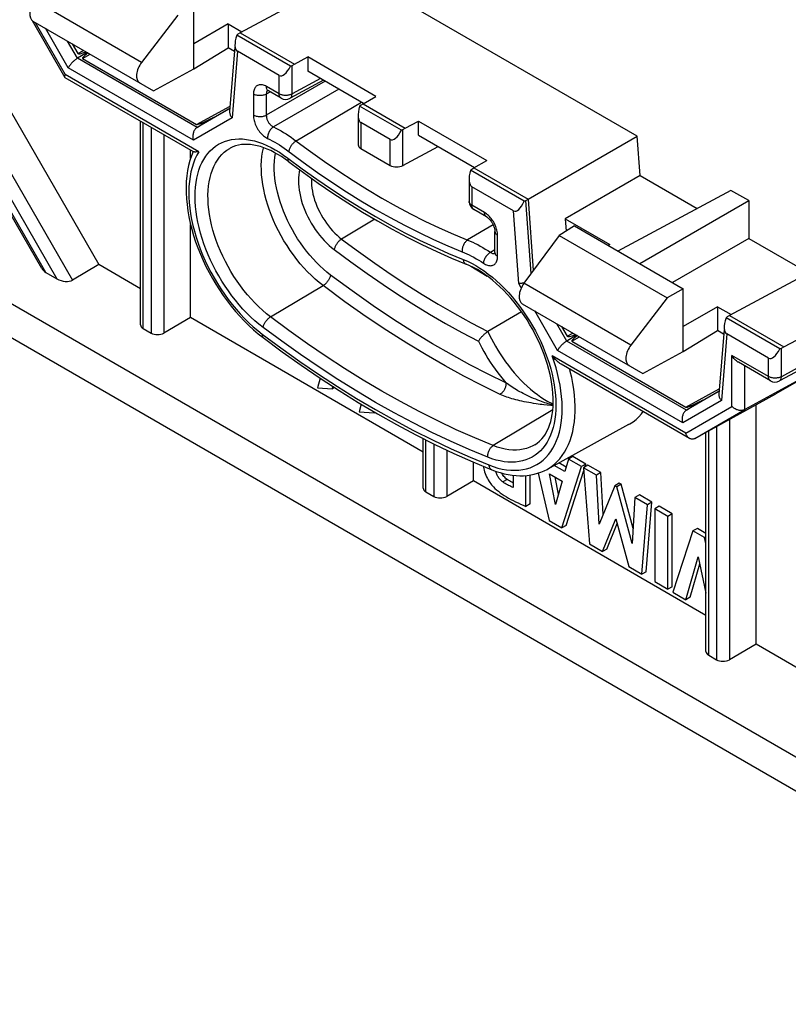
# Model space of a CAD drawing. Units: millimetres. Extents: x -35.8 to 33.8, y -49.5 to 48.9.
# Drawn here: x -14 to 11, y -48.7 to -16.7 of the extents above; entities that cross this region are included whole.
import ezdxf

# ---------------------------------------------------------------- set-up
doc = ezdxf.new("R2010")
doc.units = ezdxf.units.MM
doc.header["$LTSCALE"] = 16.335
doc.layers.get('0').update_dxf_attribs({"linetype": 'CONTINUOUS'})
doc.layers.add('DRAFT', color=7, linetype='CONTINUOUS')
doc.layers.add('RACCORDO', color=7, linetype='CONTINUOUS')

msp = doc.modelspace()

# ---------------------------------------------------------------- linework, layer by layer
at = {"color": 250, "linetype": 'CONTINUOUS'}
for p, q in [((-10.008, -18.101), (-13.485, -16.094)), ((-13.469, -16.801), (-12.489, -18.498)), ((-12.391, -18.282), (-13.135, -16.993)), ((-12.095, -17.968), (-12.418, -17.407)), ((-16.935, -17.899), (-12.759, -25.131)), ((-16.585, -17.677), (-12.254, -25.178)), ((-12.082, -17.816), (-11.894, -17.71)), ((-11.932, -17.974), (-11.681, -17.833)), ((-6.894, -17.74), (-7.065, -19.903)), ((-13.117, -24.925), (-17.114, -18.002)), ((-8.204, -20.214), (-12.095, -17.968)), ((-5.115, -19.127), (-5.115, -18.201)), ((-8.148, -21.004), (-12.489, -18.498)), ((-8.325, -20.63), (-12.391, -18.282)), ((-5.535, -19.125), (-5.535, -18.524)), ((-4.038, -18.713), (-5.953, -19.821)), ((-4.186, -18.627), (-5.115, -19.127)), ((-6.373, -19.131), (-6.373, -19.819)), ((-5.82, -19.062), (-5.953, -19.133)), ((-5.953, -19.133), (-5.953, -19.821)), ((-5.535, -19.125), (-5.949, -18.886)), ((-3.599, -18.967), (-5.721, -20.199)), ((-4.983, -20.652), (-2.862, -19.392)), ((-8.218, -20.118), (-7.133, -19.523)), ((-7.14, -19.599), (-8.204, -20.214)), ((-9.954, -26.751), (-9.954, -20.063)), ((-7.065, -19.903), (-8.325, -20.63)), ((-9.701, -20.209), (-9.701, -26.897)), ((-9.281, -20.452), (-9.281, -26.895)), ((0.729, -22.141), (0.729, -22.742)), ((2.657, -24.964), (2.484, -22.589)), ((1.143, -22.981), (0.729, -22.742)), ((0.791, -22.879), (0.79, -22.878)), ((2.259, -25.286), (2.088, -22.926)), ((-2.424, -23.199), (-3.504, -23.841)), ((1.422, -23.375), (0.593, -23.872)), ((1.567, -24.404), (1.567, -23.715)), ((1.332, -24.271), (1.479, -24.18)), ((0.449, -24.504), (0.584, -24.562)), ((-5.816, -26.37), (-4.107, -25.354)), ((2.339, -25.424), (2.259, -25.286)), ((5.902, -27.287), (2.424, -25.28)), ((3.519, -27.468), (2.775, -26.179)), ((3.815, -27.154), (3.492, -26.593)), ((7.705, -29.4), (3.815, -27.154)), ((3.828, -27.002), (4.016, -26.896)), ((3.978, -27.16), (4.229, -27.019)), ((9.016, -26.926), (8.845, -29.089)), ((7.585, -29.816), (3.519, -27.468)), ((10.795, -28.313), (10.795, -27.387)), ((7.683, -30.145), (3.342, -27.639)), ((10.375, -28.311), (9.183, -27.623)), ((9.183, -29.279), (9.183, -27.623)), ((10.375, -28.311), (10.375, -27.71)), ((11.724, -27.814), (10.795, -28.313)), ((9.604, -29.382), (9.604, -27.967)), ((7.691, -29.305), (8.776, -28.709)), ((8.77, -28.785), (7.705, -29.4)), ((8.845, -29.089), (7.585, -29.816)), ((3.362, -29.389), (1.426, -30.551)), ((3.299, -29.255), (3.184, -29.242)), ((3.372, -29.263), (3.299, -29.255)), ((7.683, -30.145), (9.183, -29.279)), ((7.979, -30.32), (9.604, -29.382)), ((9.104, -29.702), (9.104, -37.51)), ((8.431, -37.366), (8.431, -30.072)), ((8.684, -29.933), (8.684, -37.512)), ((-0.762, -32.059), (-0.762, -30.371)), ((-0.509, -30.498), (-0.509, -32.205)), ((-0.088, -30.698), (-0.088, -32.203)), ((1.282, -31.183), (1.428, -31.237)), ((1.88, -31.652), (1.738, -31.734))]:
    msp.add_line(p, q, dxfattribs=at)
at = {"color": 7, "linetype": 'CONTINUOUS'}
for p, q in [((-8.825, -16.569), (-10.008, -18.101)), ((-13.568, -16.739), (-12.5, -18.588)), ((-13.542, -16.758), (-9.625, -19.02)), ((-15.713, -17.195), (-11.396, -24.672)), ((-5.167, -18.225), (-6.914, -17.217)), ((-6.8, -17.141), (-6.874, -17.186)), ((-12.268, -17.494), (-12.082, -17.816)), ((-6.981, -17.594), (-7.147, -19.693)), ((-11.774, -17.779), (-12.095, -17.968)), ((-5.535, -18.524), (-6.894, -17.74)), ((-13.252, -24.801), (-17.161, -18.031)), ((-11.932, -17.974), (-8.218, -20.118)), ((-27.37, -18.357), (23.271, -47.596)), ((-8.323, -21.005), (-12.489, -18.6)), ((-4.093, -18.681), (-5.181, -19.266)), ((-5.473, -19.262), (-5.887, -19.023)), ((-27.37, -19.468), (23.271, -48.707)), ((-8.068, -20.133), (-7.139, -19.597)), ((-10.042, -26.627), (-10.042, -20.012)), ((-8.204, -20.214), (-8.069, -20.132)), ((-8.413, -21.211), (-8.413, -20.953)), ((2.432, -22.613), (0.685, -21.605)), ((2.088, -22.926), (0.729, -22.141)), ((2.484, -22.589), (2.56, -22.545)), ((2.56, -22.545), (2.728, -24.866)), ((1.205, -23.118), (0.791, -22.879)), ((-8.413, -26.394), (-8.413, -23.373)), ((1.479, -24.281), (1.479, -23.593)), ((3.567, -23.724), (2.424, -25.28)), ((-13.117, -24.925), (-12.759, -25.131)), ((-11.396, -24.672), (-12.254, -25.178)), ((-10.042, -25.454), (-11.396, -24.672)), ((0.702, -24.727), (1.232, -25.048)), ((7.085, -25.755), (5.902, -27.287)), ((2.347, -26.206), (1.255, -26.849)), ((2.368, -25.944), (6.285, -28.207)), ((-8.413, -26.394), (-9.281, -26.895)), ((-0.85, -30.762), (-8.413, -26.394)), ((10.743, -27.412), (8.996, -26.403)), ((9.11, -26.327), (9.036, -26.372)), ((-9.954, -26.751), (-9.701, -26.897)), ((3.642, -26.68), (3.828, -27.002)), ((8.929, -26.78), (8.763, -28.88)), ((4.136, -26.965), (3.815, -27.154)), ((3.978, -27.16), (7.691, -29.305)), ((10.375, -27.71), (9.016, -26.926)), ((10.437, -28.448), (9.395, -27.847)), ((12.082, -28.021), (9.604, -29.382)), ((12.087, -28.023), (10.618, -28.871)), ((11.817, -27.867), (10.729, -28.453)), ((-4.207, -28.361), (-4.287, -28.673)), ((-4.287, -28.673), (-3.806, -28.709)), ((-3.806, -28.709), (-3.785, -28.635)), ((-3.735, -28.668), (-3.806, -28.709)), ((7.841, -29.319), (8.771, -28.783)), ((7.979, -30.32), (10.618, -28.871)), ((-2.873, -29.206), (-2.937, -29.452)), ((7.705, -29.4), (7.841, -29.318)), ((9.971, -37.01), (9.971, -29.226)), ((-2.937, -29.452), (-2.443, -29.49)), ((-2.443, -29.49), (-2.436, -29.465)), ((-2.418, -29.476), (-2.443, -29.49)), ((5.826, -29.867), (3.174, -31.324)), ((-0.85, -31.935), (-0.85, -30.327)), ((8.343, -37.242), (8.343, -30.12)), ((3.874, -30.989), (3.756, -31.393)), ((4.016, -30.907), (3.874, -30.989)), ((4.297, -31.233), (3.874, -30.989)), ((4.439, -31.152), (4.016, -30.907)), ((0.779, -31.702), (0.779, -31.09)), ((3.756, -31.393), (3.411, -31.194)), ((3.797, -31.253), (3.556, -31.114)), ((3.654, -33.229), (4.297, -31.233)), ((4.439, -31.152), (4.297, -31.233)), ((4.506, -31.19), (4.365, -31.272)), ((4.783, -31.514), (4.365, -31.272)), ((4.365, -31.272), (4.556, -33.75)), ((4.408, -31.247), (4.439, -31.152)), ((4.925, -31.432), (4.506, -31.19)), ((2.073, -31.518), (2.073, -31.913)), ((2.486, -32.527), (2.486, -31.526)), ((2.627, -32.445), (2.627, -31.509)), ((2.885, -31.448), (3.24, -32.99)), ((3.259, -31.472), (3.668, -31.708)), ((3.455, -32.464), (3.259, -31.472)), ((3.548, -32.136), (3.437, -31.575)), ((3.796, -33.148), (4.372, -31.361)), ((4.925, -31.432), (4.783, -31.514)), ((4.871, -33.104), (4.783, -31.514)), ((5, -32.789), (4.925, -31.432)), ((0.779, -31.702), (-0.088, -32.203)), ((8.343, -36.069), (0.779, -31.702)), ((3.668, -31.708), (3.455, -32.464)), ((5.38, -31.858), (4.871, -33.104)), ((5.522, -31.777), (5.38, -31.858)), ((5.44, -31.893), (5.38, -31.858)), ((5.582, -31.811), (5.44, -31.893)), ((5.942, -33.729), (5.44, -31.893)), ((5.582, -31.811), (5.522, -31.777)), ((5.973, -33.241), (5.582, -31.811)), ((-0.762, -32.059), (-0.509, -32.205)), ((6.035, -32.236), (5.942, -33.729)), ((6.176, -32.155), (6.035, -32.236)), ((6.444, -32.473), (6.035, -32.236)), ((6.586, -32.391), (6.176, -32.155)), ((2.627, -32.445), (2.486, -32.527)), ((6.259, -34.733), (6.444, -32.473)), ((6.4, -34.652), (6.586, -32.391)), ((6.586, -32.391), (6.444, -32.473)), ((6.816, -32.524), (6.675, -32.606)), ((7.102, -32.853), (6.675, -32.606)), ((6.675, -32.606), (6.675, -34.973)), ((7.244, -32.771), (6.816, -32.524)), ((4.98, -33.995), (5.408, -32.927)), ((5.408, -32.927), (5.831, -34.486)), ((7.244, -32.771), (7.102, -32.853)), ((7.102, -35.22), (7.102, -32.853)), ((7.244, -35.139), (7.244, -32.771)), ((3.24, -32.99), (3.654, -33.229)), ((3.796, -33.148), (3.654, -33.229)), ((5.121, -33.913), (5.452, -33.089)), ((8.062, -33.243), (7.92, -33.325)), ((8.343, -33.406), (8.062, -33.243)), ((7.92, -33.325), (7.261, -35.312)), ((8.298, -33.543), (7.92, -33.325)), ((8.343, -33.517), (8.298, -33.543)), ((8.343, -33.733), (8.298, -33.543)), ((4.556, -33.75), (4.98, -33.995)), ((5.121, -33.913), (4.98, -33.995)), ((7.689, -35.559), (8.092, -34.162)), ((8.092, -34.162), (8.343, -35.353)), ((5.831, -34.486), (6.259, -34.733)), ((7.83, -35.477), (8.142, -34.398)), ((6.4, -34.652), (6.259, -34.733)), ((6.675, -34.973), (7.102, -35.22)), ((7.244, -35.139), (7.102, -35.22)), ((7.261, -35.312), (7.689, -35.559)), ((7.83, -35.477), (7.689, -35.559)), ((9.971, -37.01), (9.104, -37.51)), ((12.247, -38.323), (9.971, -37.01)), ((8.431, -37.366), (8.684, -37.512))]:
    msp.add_line(p, q, dxfattribs=at)
for points in [[(-12.095, -17.968), (-12.112, -17.979), (-12.131, -17.991), (-12.149, -18.004), (-12.168, -18.019), (-12.188, -18.035), (-12.207, -18.051), (-12.226, -18.069), (-12.245, -18.087), (-12.264, -18.106), (-12.282, -18.126), (-12.299, -18.146), (-12.316, -18.166), (-12.332, -18.186), (-12.346, -18.206), (-12.36, -18.226), (-12.372, -18.245), (-12.382, -18.264), (-12.391, -18.282)], [(-12.506, -18.559), (-12.504, -18.546), (-12.501, -18.531), (-12.496, -18.515), (-12.489, -18.498)], [(-12.5, -18.588), (-12.504, -18.58), (-12.506, -18.57), (-12.506, -18.559)], [(-12.489, -18.6), (-12.494, -18.595), (-12.5, -18.589), (-12.5, -18.588)], [(-5.926, -19.005), (-5.927, -19.005), (-5.929, -19.005), (-5.927, -19.006), (-5.923, -19.007), (-5.916, -19.009), (-5.908, -19.012), (-5.897, -19.018), (-5.887, -19.023)], [(-7.147, -19.693), (-7.148, -19.703), (-7.147, -19.725), (-7.144, -19.747), (-7.14, -19.77), (-7.132, -19.792), (-7.123, -19.815), (-7.112, -19.838), (-7.098, -19.86), (-7.082, -19.882), (-7.065, -19.903)], [(-8.204, -20.214), (-8.221, -20.225), (-8.238, -20.239), (-8.253, -20.254), (-8.268, -20.271), (-8.281, -20.29), (-8.294, -20.311), (-8.305, -20.333), (-8.315, -20.356), (-8.324, -20.381), (-8.331, -20.407), (-8.336, -20.434), (-8.34, -20.461), (-8.342, -20.49), (-8.342, -20.518), (-8.341, -20.547), (-8.337, -20.575), (-8.332, -20.603), (-8.325, -20.63)], [(-5.224, -21.327), (-5.341, -21.242), (-5.459, -21.163), (-5.576, -21.091), (-5.693, -21.026), (-5.808, -20.968), (-5.922, -20.917), (-6.035, -20.874), (-6.145, -20.838), (-6.254, -20.809), (-6.36, -20.787), (-6.464, -20.772), (-6.566, -20.765), (-6.666, -20.766), (-6.763, -20.773), (-6.857, -20.789), (-6.95, -20.813), (-7.039, -20.846), (-7.125, -20.888)], [(-8.335, -21), (-8.388, -21.133), (-8.438, -21.286), (-8.48, -21.447), (-8.513, -21.614), (-8.538, -21.787), (-8.554, -21.966), (-8.561, -22.15), (-8.56, -22.338), (-8.55, -22.53), (-8.531, -22.724), (-8.504, -22.922), (-8.469, -23.121), (-8.426, -23.322), (-8.375, -23.525), (-8.316, -23.727), (-8.25, -23.93), (-8.177, -24.132), (-8.096, -24.334), (-8.008, -24.534), (-7.914, -24.732), (-7.814, -24.928), (-7.707, -25.121), (-7.595, -25.31), (-7.476, -25.496), (-7.353, -25.677), (-7.225, -25.854), (-7.092, -26.025), (-6.954, -26.191), (-6.813, -26.351), (-6.668, -26.504), (-6.519, -26.651), (-6.367, -26.79), (-6.213, -26.921), (-6.057, -27.045)], [(-8.148, -21.004), (-8.172, -21.007), (-8.194, -21.009), (-8.214, -21.011), (-8.233, -21.012), (-8.25, -21.013), (-8.265, -21.013), (-8.278, -21.013), (-8.29, -21.012), (-8.301, -21.011), (-8.309, -21.01), (-8.317, -21.008), (-8.322, -21.005), (-8.323, -21.005)], [(-5.224, -21.327), (-4.746, -21.681), (-4.268, -22.022), (-3.787, -22.349), (-3.306, -22.663), (-2.823, -22.963), (-2.34, -23.249), (-1.857, -23.52), (-1.374, -23.778), (-0.892, -24.021), (-0.41, -24.249), (0.071, -24.462), (0.55, -24.66)], [(1.205, -23.118), (1.215, -23.124), (1.229, -23.133), (1.244, -23.145), (1.26, -23.158), (1.278, -23.173), (1.295, -23.191), (1.313, -23.21), (1.331, -23.231), (1.349, -23.254), (1.366, -23.278), (1.382, -23.303), (1.398, -23.329), (1.412, -23.355), (1.425, -23.382), (1.437, -23.409), (1.447, -23.435), (1.456, -23.461), (1.463, -23.486), (1.469, -23.509), (1.473, -23.531), (1.477, -23.552), (1.478, -23.57), (1.479, -23.586), (1.479, -23.593)], [(1.479, -24.281), (1.479, -24.291), (1.478, -24.301), (1.477, -24.31), (1.476, -24.317), (1.475, -24.322)], [(2.778, -30.527), (2.859, -30.472), (2.934, -30.409), (3.003, -30.338), (3.066, -30.26), (3.122, -30.176), (3.173, -30.085), (3.219, -29.988), (3.258, -29.884), (3.293, -29.775), (3.321, -29.659), (3.344, -29.539), (3.36, -29.412), (3.371, -29.281), (3.376, -29.145), (3.375, -29.004), (3.367, -28.858), (3.353, -28.709), (3.333, -28.556), (3.307, -28.401), (3.274, -28.242), (3.235, -28.082), (3.189, -27.92), (3.138, -27.757), (3.081, -27.593), (3.017, -27.429), (2.948, -27.266), (2.874, -27.103), (2.794, -26.942), (2.709, -26.782), (2.62, -26.625), (2.525, -26.471), (2.427, -26.32), (2.324, -26.173), (2.218, -26.03), (2.108, -25.891), (1.996, -25.758), (1.881, -25.63), (1.764, -25.507), (1.644, -25.391), (1.524, -25.281), (1.402, -25.178), (1.279, -25.081), (1.156, -24.992), (1.033, -24.91), (0.91, -24.836), (0.789, -24.769), (0.669, -24.711), (0.55, -24.66)], [(2.436, -25.263), (2.417, -25.268), (2.392, -25.273), (2.368, -25.278), (2.344, -25.281)], [(2.344, -25.281), (2.321, -25.284), (2.299, -25.286), (2.278, -25.286), (2.259, -25.286)], [(1.255, -26.849), (1.237, -26.859), (1.22, -26.871), (1.201, -26.884), (1.182, -26.898), (1.163, -26.913), (1.143, -26.929), (1.123, -26.947), (1.104, -26.965), (1.084, -26.984), (1.065, -27.003), (1.046, -27.023), (1.028, -27.043), (1.011, -27.064), (0.995, -27.084), (0.98, -27.105), (0.967, -27.124), (0.955, -27.144), (0.945, -27.162)], [(-6.057, -27.045), (-5.441, -27.501), (-4.824, -27.94), (-4.205, -28.362), (-3.584, -28.766), (-2.963, -29.153), (-2.34, -29.521), (-1.718, -29.871), (-1.096, -30.203), (-0.474, -30.516), (0.147, -30.81), (0.766, -31.084), (1.383, -31.339)], [(3.815, -27.154), (3.798, -27.165), (3.779, -27.177), (3.761, -27.19), (3.742, -27.205), (3.722, -27.221), (3.703, -27.237), (3.684, -27.255), (3.665, -27.273), (3.646, -27.292), (3.628, -27.312), (3.61, -27.332), (3.594, -27.352), (3.578, -27.372), (3.563, -27.392), (3.55, -27.412), (3.538, -27.432), (3.528, -27.45), (3.519, -27.468)], [(7.807, -30.318), (3.637, -27.911), (3.614, -27.896), (3.59, -27.88), (3.566, -27.863), (3.542, -27.844), (3.517, -27.824), (3.493, -27.802), (3.468, -27.778), (3.443, -27.753), (3.417, -27.727), (3.392, -27.699), (3.367, -27.67), (3.342, -27.639)], [(9.395, -27.847), (9.382, -27.839), (9.356, -27.821), (9.331, -27.801), (9.305, -27.778), (9.279, -27.753), (9.254, -27.724), (9.23, -27.693), (9.206, -27.659), (9.183, -27.623)], [(8.763, -28.88), (8.762, -28.889), (8.763, -28.911), (8.765, -28.933), (8.77, -28.956), (8.777, -28.979), (8.787, -29.001), (8.798, -29.024), (8.812, -29.046), (8.827, -29.068), (8.845, -29.089)], [(7.705, -29.4), (7.689, -29.411), (7.672, -29.425), (7.657, -29.44), (7.642, -29.457), (7.629, -29.476), (7.616, -29.497), (7.605, -29.519), (7.595, -29.542), (7.586, -29.567), (7.579, -29.593), (7.574, -29.62), (7.57, -29.648), (7.568, -29.676), (7.568, -29.704), (7.569, -29.733), (7.573, -29.761), (7.578, -29.789), (7.585, -29.816)], [(9.604, -29.382), (9.585, -29.391), (9.566, -29.398), (9.545, -29.404), (9.523, -29.408), (9.499, -29.411), (9.475, -29.411), (9.45, -29.41), (9.425, -29.407), (9.399, -29.402), (9.373, -29.395), (9.347, -29.386), (9.322, -29.376), (9.296, -29.363), (9.271, -29.349), (9.247, -29.334), (9.225, -29.317), (9.203, -29.298), (9.183, -29.279)], [(5.826, -29.867), (5.868, -29.843), (5.971, -29.776), (6.069, -29.7), (6.161, -29.615), (6.247, -29.521), (6.303, -29.45)], [(7.807, -30.318), (7.791, -30.308), (7.774, -30.295), (7.757, -30.279), (7.742, -30.261), (7.727, -30.241), (7.714, -30.219), (7.702, -30.196), (7.691, -30.171), (7.683, -30.145)], [(7.979, -30.32), (7.961, -30.329), (7.943, -30.335), (7.924, -30.34), (7.905, -30.342), (7.886, -30.342), (7.867, -30.34), (7.847, -30.335), (7.828, -30.329), (7.81, -30.32), (7.807, -30.318)], [(1.105, -31.224), (1.109, -31.256), (1.118, -31.303), (1.13, -31.352), (1.145, -31.405), (1.164, -31.46), (1.185, -31.514), (1.209, -31.568), (1.235, -31.62), (1.262, -31.669), (1.29, -31.714), (1.318, -31.756), (1.346, -31.795), (1.374, -31.83), (1.402, -31.863), (1.429, -31.892)], [(1.383, -31.339), (1.517, -31.389), (1.651, -31.432), (1.783, -31.467), (1.914, -31.495), (2.043, -31.515), (2.169, -31.528), (2.293, -31.533), (2.415, -31.532), (2.534, -31.522), (2.649, -31.506), (2.761, -31.483), (2.87, -31.453), (2.975, -31.416), (3.077, -31.373), (3.174, -31.324)], [(1.738, -31.734), (1.715, -31.716), (1.692, -31.696), (1.67, -31.676), (1.649, -31.654), (1.629, -31.63), (1.61, -31.606), (1.593, -31.583), (1.578, -31.559), (1.564, -31.534), (1.551, -31.509), (1.539, -31.483), (1.529, -31.457), (1.519, -31.429), (1.511, -31.401), (1.508, -31.386)], [(1.88, -31.652), (1.851, -31.63), (1.825, -31.606), (1.799, -31.581), (1.775, -31.555), (1.753, -31.527), (1.732, -31.497), (1.714, -31.468), (1.702, -31.446)], [(2.073, -31.77), (2.063, -31.765), (2.026, -31.745), (1.99, -31.724), (1.953, -31.701), (1.916, -31.677), (1.88, -31.652)], [(1.429, -31.892), (1.482, -31.942), (1.537, -31.99), (1.595, -32.038), (1.656, -32.084), (1.719, -32.129), (1.785, -32.173), (1.853, -32.216), (1.924, -32.258), (1.997, -32.299), (2.073, -32.339), (2.151, -32.378), (2.231, -32.417), (2.313, -32.454), (2.398, -32.491), (2.486, -32.527)], [(2.073, -31.913), (2.036, -31.899), (1.998, -31.883), (1.96, -31.865), (1.923, -31.847), (1.886, -31.827), (1.849, -31.806), (1.812, -31.783), (1.775, -31.759), (1.738, -31.734)]]:
    msp.add_lwpolyline(points, dxfattribs=at)
at = {"color": 250, "linetype": 'CONTINUOUS'}
for points in [[(-5.949, -18.886), (-5.982, -18.868), (-6.014, -18.854), (-6.045, -18.843), (-6.075, -18.835), (-6.105, -18.83), (-6.133, -18.828), (-6.161, -18.829), (-6.187, -18.833), (-6.212, -18.839), (-6.236, -18.849), (-6.258, -18.862), (-6.279, -18.877), (-6.297, -18.894), (-6.314, -18.914), (-6.328, -18.937), (-6.341, -18.962), (-6.352, -18.991), (-6.361, -19.021), (-6.367, -19.055), (-6.371, -19.091), (-6.373, -19.131)], [(-5.953, -19.133), (-5.976, -19.145), (-6.001, -19.155), (-6.029, -19.164), (-6.057, -19.171), (-6.087, -19.176), (-6.117, -19.18), (-6.148, -19.181), (-6.179, -19.181), (-6.21, -19.179), (-6.24, -19.175), (-6.27, -19.17), (-6.298, -19.162), (-6.325, -19.153), (-6.35, -19.143), (-6.373, -19.131)], [(-5.943, -19.063), (-5.947, -19.079), (-5.95, -19.095), (-5.952, -19.113), (-5.953, -19.133)], [(-5.887, -19.023), (-5.896, -19.017), (-5.909, -19.005), (-5.921, -18.991), (-5.931, -18.974), (-5.939, -18.955), (-5.944, -18.934), (-5.948, -18.91), (-5.949, -18.886)], [(-5.931, -19.037), (-5.938, -19.049), (-5.943, -19.063)], [(-5.911, -19.011), (-5.916, -19.016), (-5.924, -19.025), (-5.931, -19.037)], [(-5.473, -19.262), (-5.475, -19.261), (-5.487, -19.252), (-5.498, -19.242), (-5.508, -19.23), (-5.516, -19.216), (-5.523, -19.2), (-5.528, -19.183), (-5.532, -19.165), (-5.535, -19.145), (-5.535, -19.125)], [(-5.115, -19.127), (-5.134, -19.137), (-5.155, -19.146), (-5.177, -19.153), (-5.2, -19.16), (-5.224, -19.166), (-5.249, -19.17), (-5.274, -19.173), (-5.3, -19.175), (-5.326, -19.175), (-5.352, -19.175), (-5.377, -19.172), (-5.402, -19.169), (-5.427, -19.165), (-5.451, -19.159), (-5.474, -19.152), (-5.496, -19.144), (-5.516, -19.135), (-5.535, -19.125)], [(-5.181, -19.266), (-5.178, -19.265), (-5.166, -19.256), (-5.154, -19.245), (-5.144, -19.233), (-5.136, -19.219), (-5.128, -19.203), (-5.123, -19.186), (-5.118, -19.167), (-5.116, -19.147), (-5.115, -19.127)], [(-6.373, -19.819), (-6.372, -19.86), (-6.368, -19.9), (-6.361, -19.942), (-6.352, -19.984), (-6.34, -20.027), (-6.327, -20.069), (-6.31, -20.112), (-6.292, -20.155), (-6.271, -20.196), (-6.249, -20.237), (-6.224, -20.278), (-6.199, -20.316), (-6.171, -20.353), (-6.143, -20.388), (-6.113, -20.422), (-6.081, -20.453), (-6.048, -20.483), (-6.015, -20.51), (-5.981, -20.534), (-5.946, -20.556), (-5.911, -20.574)], [(-5.953, -19.821), (-5.976, -19.833), (-6.001, -19.844), (-6.029, -19.852), (-6.057, -19.859), (-6.087, -19.865), (-6.117, -19.868), (-6.148, -19.87), (-6.179, -19.87), (-6.21, -19.868), (-6.24, -19.864), (-6.27, -19.858), (-6.298, -19.851), (-6.325, -19.842), (-6.35, -19.831), (-6.373, -19.819)], [(-5.953, -19.821), (-5.952, -19.842), (-5.951, -19.862), (-5.947, -19.883), (-5.943, -19.904), (-5.938, -19.926), (-5.931, -19.947), (-5.923, -19.969), (-5.914, -19.99), (-5.904, -20.011), (-5.892, -20.032), (-5.88, -20.052), (-5.867, -20.071), (-5.853, -20.089), (-5.839, -20.107), (-5.824, -20.123), (-5.808, -20.139), (-5.791, -20.154), (-5.774, -20.167), (-5.757, -20.179), (-5.739, -20.19), (-5.721, -20.199)], [(-5.721, -20.199), (-5.743, -20.213), (-5.764, -20.23), (-5.785, -20.25), (-5.805, -20.271), (-5.823, -20.295), (-5.84, -20.32), (-5.856, -20.347), (-5.87, -20.374), (-5.882, -20.403), (-5.892, -20.432), (-5.9, -20.461), (-5.906, -20.49), (-5.91, -20.519), (-5.911, -20.547), (-5.911, -20.574)], [(-5.721, -20.199), (-5.639, -20.239), (-5.557, -20.282), (-5.475, -20.327), (-5.392, -20.375), (-5.31, -20.426), (-5.228, -20.479), (-5.146, -20.534), (-5.064, -20.592)], [(-6.057, -26.713), (-6.191, -26.607), (-6.324, -26.494), (-6.455, -26.375), (-6.584, -26.248), (-6.711, -26.115), (-6.835, -25.976), (-6.955, -25.831), (-7.072, -25.681), (-7.185, -25.527), (-7.294, -25.369), (-7.398, -25.206), (-7.498, -25.04), (-7.592, -24.871), (-7.682, -24.699), (-7.766, -24.526), (-7.843, -24.351), (-7.915, -24.175), (-7.981, -23.999), (-8.04, -23.822), (-8.093, -23.645), (-8.139, -23.47), (-8.179, -23.296), (-8.211, -23.124), (-8.236, -22.954), (-8.255, -22.787), (-8.266, -22.622), (-8.27, -22.462), (-8.267, -22.306), (-8.256, -22.154), (-8.239, -22.008), (-8.215, -21.866), (-8.183, -21.73), (-8.145, -21.601), (-8.099, -21.478), (-8.047, -21.362), (-7.989, -21.253), (-7.924, -21.151), (-7.852, -21.057), (-7.775, -20.971), (-7.692, -20.894), (-7.604, -20.824), (-7.51, -20.763), (-7.411, -20.711), (-7.307, -20.668), (-7.199, -20.634), (-7.086, -20.609), (-6.969, -20.594), (-6.849, -20.587), (-6.726, -20.59), (-6.599, -20.602), (-6.471, -20.623), (-6.34, -20.654), (-6.206, -20.693), (-6.072, -20.741), (-5.936, -20.799), (-5.8, -20.865), (-5.663, -20.939), (-5.527, -21.021), (-5.391, -21.112), (-5.255, -21.21)], [(-5.911, -20.574), (-5.834, -20.612), (-5.758, -20.651), (-5.681, -20.693), (-5.605, -20.738), (-5.528, -20.785), (-5.452, -20.834), (-5.376, -20.886), (-5.3, -20.94)], [(-4.983, -20.652), (-5.001, -20.664), (-5.02, -20.677), (-5.038, -20.692), (-5.056, -20.708), (-5.074, -20.726), (-5.092, -20.744), (-5.109, -20.763), (-5.125, -20.784), (-5.14, -20.804), (-5.154, -20.826), (-5.168, -20.848), (-5.18, -20.869), (-5.191, -20.891), (-5.2, -20.913), (-5.208, -20.935), (-5.215, -20.956), (-5.22, -20.976), (-5.224, -20.996)], [(-5.064, -20.592), (-4.521, -20.995), (-4.057, -21.324), (-3.593, -21.641), (-3.127, -21.944), (-2.661, -22.234), (-2.195, -22.51), (-1.728, -22.773), (-1.262, -23.021), (-0.796, -23.256), (-0.332, -23.476), (0.132, -23.681)], [(-8.148, -21.004), (-8.214, -21.121), (-8.273, -21.245), (-8.325, -21.376), (-8.369, -21.515), (-8.405, -21.661), (-8.434, -21.813), (-8.455, -21.971), (-8.468, -22.135), (-8.474, -22.303), (-8.471, -22.476), (-8.461, -22.654), (-8.443, -22.835), (-8.417, -23.019), (-8.383, -23.207), (-8.342, -23.396), (-8.293, -23.586), (-8.237, -23.778), (-8.173, -23.97), (-8.103, -24.162), (-8.026, -24.354), (-7.942, -24.545), (-7.852, -24.733), (-7.755, -24.92), (-7.653, -25.104), (-7.545, -25.285), (-7.432, -25.463), (-7.314, -25.636), (-7.191, -25.804), (-7.064, -25.967), (-6.933, -26.125), (-6.799, -26.276), (-6.661, -26.422), (-6.52, -26.56), (-6.378, -26.69), (-6.234, -26.813), (-6.088, -26.928)], [(-5.816, -26.37), (-5.946, -26.267), (-6.074, -26.157), (-6.201, -26.04), (-6.326, -25.916), (-6.448, -25.786), (-6.566, -25.65), (-6.682, -25.508), (-6.793, -25.362), (-6.901, -25.21), (-7.004, -25.055), (-7.103, -24.896), (-7.196, -24.734), (-7.284, -24.569), (-7.367, -24.402), (-7.443, -24.233), (-7.514, -24.063), (-7.578, -23.892), (-7.636, -23.721), (-7.687, -23.55), (-7.732, -23.381), (-7.769, -23.213), (-7.799, -23.046), (-7.823, -22.882), (-7.839, -22.721), (-7.848, -22.564), (-7.849, -22.41), (-7.843, -22.261), (-7.83, -22.116), (-7.81, -21.977), (-7.783, -21.843), (-7.748, -21.715), (-7.706, -21.594), (-7.658, -21.48), (-7.603, -21.373), (-7.541, -21.273), (-7.473, -21.181), (-7.399, -21.098), (-7.319, -21.022), (-7.233, -20.955), (-7.142, -20.897), (-7.125, -20.888)], [(-4.107, -25.354), (-4.235, -25.253), (-4.362, -25.144), (-4.487, -25.028), (-4.61, -24.906), (-4.731, -24.778), (-4.848, -24.643), (-4.962, -24.503), (-5.072, -24.359), (-5.179, -24.209), (-5.28, -24.056), (-5.378, -23.899), (-5.47, -23.739), (-5.557, -23.576), (-5.638, -23.41), (-5.714, -23.244), (-5.784, -23.076), (-5.847, -22.907), (-5.904, -22.738), (-5.955, -22.57), (-5.999, -22.402), (-6.036, -22.236), (-6.066, -22.072), (-6.089, -21.91), (-6.105, -21.751), (-6.113, -21.595), (-6.115, -21.444), (-6.109, -21.296), (-6.096, -21.153), (-6.076, -21.016), (-6.049, -20.884), (-6.046, -20.87)], [(-3.866, -25.011), (-3.983, -24.918), (-4.098, -24.82), (-4.211, -24.715), (-4.323, -24.604), (-4.433, -24.487), (-4.54, -24.364), (-4.644, -24.237), (-4.744, -24.105), (-4.841, -23.969), (-4.934, -23.83), (-5.022, -23.686), (-5.106, -23.54), (-5.186, -23.392), (-5.26, -23.241), (-5.329, -23.09), (-5.392, -22.937), (-5.45, -22.783), (-5.503, -22.629), (-5.549, -22.476), (-5.589, -22.323), (-5.622, -22.172), (-5.65, -22.022), (-5.671, -21.875), (-5.685, -21.73), (-5.693, -21.588), (-5.694, -21.45), (-5.689, -21.315), (-5.677, -21.185), (-5.659, -21.06), (-5.656, -21.046)], [(-5.3, -20.94), (-4.756, -21.342), (-4.288, -21.676), (-3.818, -21.996), (-3.347, -22.303), (-2.875, -22.596), (-2.403, -22.876), (-1.931, -23.141), (-1.459, -23.393), (-0.988, -23.63), (-0.518, -23.852), (-0.05, -24.06)], [(-5.255, -21.21), (-5.257, -21.229), (-5.257, -21.247), (-5.256, -21.264), (-5.253, -21.279), (-5.249, -21.293), (-5.243, -21.305), (-5.236, -21.316), (-5.227, -21.325), (-5.224, -21.327)], [(-5.255, -21.21), (-4.782, -21.561), (-4.309, -21.898), (-3.834, -22.221), (-3.358, -22.531), (-2.88, -22.828), (-2.403, -23.111), (-1.926, -23.38), (-1.448, -23.634), (-0.972, -23.874), (-0.497, -24.098), (-0.024, -24.308), (0.449, -24.504)], [(-4.87, -21.589), (-4.886, -21.665), (-4.899, -21.754), (-4.907, -21.847), (-4.91, -21.943), (-4.907, -22.043), (-4.899, -22.145), (-4.886, -22.249), (-4.868, -22.355), (-4.845, -22.463), (-4.816, -22.571), (-4.783, -22.681), (-4.746, -22.79), (-4.703, -22.899), (-4.656, -23.008), (-4.605, -23.115), (-4.55, -23.221), (-4.491, -23.326), (-4.428, -23.428), (-4.362, -23.527), (-4.293, -23.624), (-4.221, -23.717), (-4.146, -23.806), (-4.069, -23.892), (-3.99, -23.972), (-3.91, -24.048), (-3.828, -24.119), (-3.745, -24.184)], [(-4.486, -21.866), (-4.489, -21.914), (-4.488, -22.003), (-4.482, -22.094), (-4.472, -22.187), (-4.456, -22.282), (-4.436, -22.378), (-4.41, -22.476), (-4.381, -22.574), (-4.346, -22.672), (-4.308, -22.77), (-4.265, -22.868), (-4.218, -22.964), (-4.167, -23.059), (-4.113, -23.152), (-4.055, -23.242), (-3.994, -23.33), (-3.931, -23.415), (-3.864, -23.496), (-3.796, -23.574), (-3.725, -23.648), (-3.653, -23.717), (-3.579, -23.781), (-3.504, -23.841)], [(0.729, -22.742), (0.712, -22.731), (0.696, -22.719), (0.682, -22.706), (0.67, -22.693), (0.66, -22.679), (0.652, -22.665), (0.646, -22.65), (0.643, -22.636), (0.641, -22.621), (0.641, -22.619)], [(0.79, -22.878), (0.778, -22.869), (0.766, -22.859), (0.757, -22.846), (0.748, -22.832), (0.742, -22.817), (0.736, -22.8), (0.732, -22.781), (0.73, -22.762), (0.729, -22.742)], [(1.205, -23.118), (1.196, -23.112), (1.183, -23.1), (1.171, -23.086), (1.161, -23.069), (1.153, -23.05), (1.147, -23.028), (1.144, -23.005), (1.143, -22.981)], [(1.301, -23.107), (1.272, -23.078), (1.242, -23.051), (1.211, -23.026), (1.177, -23.003), (1.143, -22.981)], [(1.537, -23.515), (1.524, -23.475), (1.509, -23.434), (1.492, -23.393), (1.473, -23.353), (1.452, -23.313), (1.429, -23.274), (1.405, -23.237), (1.381, -23.202), (1.355, -23.169), (1.328, -23.137), (1.301, -23.107)], [(1.479, -23.593), (1.48, -23.603), (1.483, -23.621), (1.49, -23.639), (1.5, -23.656), (1.512, -23.672), (1.528, -23.687), (1.546, -23.702), (1.567, -23.715)], [(1.567, -23.715), (1.566, -23.676), (1.562, -23.636), (1.556, -23.596), (1.547, -23.556), (1.537, -23.515)], [(-3.504, -23.841), (-3.523, -23.853), (-3.541, -23.866), (-3.56, -23.881), (-3.578, -23.897), (-3.596, -23.914), (-3.613, -23.932), (-3.63, -23.952), (-3.646, -23.972), (-3.662, -23.993), (-3.676, -24.014), (-3.689, -24.036), (-3.701, -24.058), (-3.712, -24.08), (-3.722, -24.102), (-3.73, -24.123), (-3.736, -24.144), (-3.742, -24.165), (-3.745, -24.184)], [(-3.504, -23.841), (-2.959, -24.245), (-2.423, -24.628), (-1.895, -24.99), (-1.383, -25.327), (-0.881, -25.644), (-0.368, -25.955), (0.163, -26.262), (0.704, -26.561), (1.255, -26.849)], [(0.132, -23.681), (0.675, -23.906), (0.757, -23.942), (0.839, -23.981), (0.921, -24.023), (1.003, -24.068), (1.086, -24.115), (1.168, -24.165), (1.25, -24.217), (1.332, -24.271)], [(0.593, -23.872), (0.575, -23.884), (0.558, -23.898), (0.541, -23.913), (0.524, -23.93), (0.508, -23.949), (0.494, -23.969), (0.48, -23.99), (0.467, -24.012), (0.456, -24.035), (0.445, -24.059), (0.437, -24.083), (0.429, -24.108), (0.423, -24.133), (0.419, -24.158), (0.416, -24.182), (0.415, -24.207), (0.416, -24.23), (0.418, -24.253)], [(-3.745, -24.184), (-3.206, -24.583), (-2.677, -24.962), (-2.156, -25.321), (-1.651, -25.656), (-1.154, -25.971), (-0.648, -26.278), (-0.127, -26.581), (0.404, -26.875), (0.945, -27.162)], [(-0.05, -24.06), (0.494, -24.285), (0.57, -24.319), (0.646, -24.355), (0.722, -24.394), (0.799, -24.435), (0.875, -24.479), (0.952, -24.525), (1.028, -24.574), (1.105, -24.625)], [(1.332, -24.271), (1.31, -24.286), (1.288, -24.302), (1.267, -24.321), (1.245, -24.342), (1.225, -24.364), (1.206, -24.388), (1.187, -24.413), (1.171, -24.439), (1.155, -24.466), (1.142, -24.493), (1.13, -24.521), (1.121, -24.548), (1.113, -24.574), (1.108, -24.6), (1.105, -24.625)], [(1.332, -24.271), (1.349, -24.283), (1.366, -24.292), (1.382, -24.3), (1.398, -24.306), (1.414, -24.31), (1.43, -24.313), (1.445, -24.313), (1.459, -24.313), (1.473, -24.31), (1.478, -24.309)], [(1.479, -24.281), (1.48, -24.292), (1.483, -24.31), (1.49, -24.327), (1.5, -24.344), (1.512, -24.361), (1.528, -24.376), (1.546, -24.391), (1.567, -24.404)], [(0.449, -24.504), (0.452, -24.526), (0.458, -24.547), (0.464, -24.566), (0.472, -24.585), (0.482, -24.602), (0.493, -24.617), (0.505, -24.63), (0.518, -24.642), (0.532, -24.651), (0.548, -24.659)], [(0.584, -24.562), (0.72, -24.628), (0.856, -24.703), (0.993, -24.787), (1.13, -24.879), (1.265, -24.978), (1.4, -25.085), (1.533, -25.199), (1.664, -25.32), (1.793, -25.447), (1.92, -25.582), (2.043, -25.721), (2.163, -25.866)], [(1.105, -24.625), (1.139, -24.646), (1.173, -24.665), (1.206, -24.68), (1.239, -24.692), (1.271, -24.7), (1.303, -24.705), (1.333, -24.707), (1.362, -24.705), (1.39, -24.7), (1.417, -24.691), (1.441, -24.679), (1.464, -24.664), (1.484, -24.647), (1.503, -24.627), (1.519, -24.603), (1.533, -24.577), (1.545, -24.548), (1.554, -24.517), (1.561, -24.482), (1.565, -24.444), (1.567, -24.404)], [(-3.866, -25.011), (-3.869, -25.031), (-3.874, -25.051), (-3.881, -25.072), (-3.889, -25.094), (-3.899, -25.115), (-3.91, -25.137), (-3.922, -25.159), (-3.935, -25.181), (-3.949, -25.202), (-3.965, -25.223), (-3.981, -25.244), (-3.998, -25.263), (-4.015, -25.281), (-4.033, -25.299), (-4.051, -25.315), (-4.07, -25.329), (-4.088, -25.343), (-4.107, -25.354)], [(1.838, -28.512), (1.258, -28.231), (0.666, -27.926), (0.064, -27.596), (-0.547, -27.244), (-1.17, -26.868), (-1.812, -26.458), (-2.476, -26.01), (-3.161, -25.528), (-3.866, -25.011)], [(1.649, -28.887), (1.064, -28.603), (0.467, -28.295), (-0.142, -27.963), (-0.758, -27.608), (-1.386, -27.228), (-2.034, -26.815), (-2.706, -26.365), (-3.397, -25.879), (-4.107, -25.354)], [(2.163, -25.866), (2.28, -26.017), (2.392, -26.172), (2.5, -26.331), (2.605, -26.494), (2.704, -26.66), (2.797, -26.829), (2.886, -27.001), (2.969, -27.175), (3.046, -27.35), (3.118, -27.526), (3.183, -27.703), (3.241, -27.879), (3.293, -28.056), (3.339, -28.231), (3.377, -28.405), (3.409, -28.577), (3.433, -28.747), (3.45, -28.914), (3.461, -29.077), (3.464, -29.237), (3.46, -29.393), (3.449, -29.544), (3.43, -29.69), (3.405, -29.831), (3.373, -29.966), (3.333, -30.095), (3.287, -30.217), (3.234, -30.332), (3.175, -30.44), (3.109, -30.541), (3.037, -30.634), (2.959, -30.719), (2.876, -30.796), (2.786, -30.864), (2.692, -30.924), (2.592, -30.975), (2.487, -31.017), (2.379, -31.049), (2.266, -31.073), (2.148, -31.088), (2.028, -31.093), (1.904, -31.089), (1.777, -31.076), (1.648, -31.053), (1.517, -31.022), (1.385, -30.982), (1.251, -30.932)], [(-6.057, -26.713), (-6.053, -26.694), (-6.048, -26.673), (-6.041, -26.652), (-6.033, -26.631), (-6.024, -26.609), (-6.013, -26.587), (-6.001, -26.565), (-5.987, -26.543), (-5.973, -26.522), (-5.958, -26.501), (-5.941, -26.481), (-5.925, -26.461), (-5.907, -26.443), (-5.889, -26.426), (-5.871, -26.41), (-5.853, -26.395), (-5.834, -26.382), (-5.816, -26.37)], [(1.426, -30.551), (0.827, -30.303), (0.225, -30.036), (-0.379, -29.751), (-0.983, -29.447), (-1.589, -29.124), (-2.195, -28.783), (-2.8, -28.424), (-3.406, -28.048), (-4.01, -27.654), (-4.614, -27.243), (-5.216, -26.815), (-5.816, -26.37)], [(1.251, -30.932), (0.645, -30.682), (0.038, -30.413), (-0.57, -30.125), (-1.18, -29.818), (-1.791, -29.492), (-2.403, -29.148), (-3.015, -28.786), (-3.626, -28.406), (-4.236, -28.008), (-4.844, -27.594), (-5.451, -27.162), (-6.057, -26.713)], [(1.255, -26.849), (1.308, -26.963), (1.367, -27.08), (1.43, -27.201), (1.499, -27.324), (1.573, -27.45), (1.652, -27.576), (1.736, -27.703), (1.824, -27.829), (1.917, -27.953), (2.012, -28.074), (2.111, -28.192), (2.213, -28.307), (2.317, -28.418), (2.423, -28.524), (2.531, -28.625), (2.641, -28.721), (2.752, -28.812), (2.864, -28.897), (2.977, -28.977), (3.09, -29.05), (3.203, -29.118), (3.317, -29.179), (3.374, -29.206)], [(-6.088, -26.928), (-6.09, -26.947), (-6.09, -26.964), (-6.089, -26.981), (-6.086, -26.996), (-6.082, -27.01), (-6.076, -27.022), (-6.069, -27.033), (-6.06, -27.042), (-6.057, -27.045)], [(-6.088, -26.928), (-5.477, -27.381), (-4.865, -27.816), (-4.252, -28.234), (-3.637, -28.635), (-3.02, -29.018), (-2.403, -29.384), (-1.786, -29.731), (-1.169, -30.059), (-0.554, -30.369), (0.059, -30.659), (0.671, -30.931), (1.282, -31.183)], [(0.945, -27.162), (0.999, -27.271), (1.057, -27.381), (1.119, -27.493), (1.185, -27.607), (1.255, -27.723), (1.329, -27.838), (1.406, -27.954), (1.487, -28.069), (1.57, -28.183), (1.657, -28.294), (1.746, -28.404), (1.838, -28.512)], [(1.428, -31.237), (1.573, -31.281), (1.715, -31.314), (1.855, -31.338), (1.993, -31.352), (2.127, -31.356), (2.258, -31.35), (2.385, -31.333), (2.508, -31.306), (2.626, -31.27), (2.739, -31.223), (2.847, -31.167), (2.949, -31.101), (3.046, -31.025), (3.136, -30.941), (3.22, -30.847), (3.297, -30.744), (3.367, -30.634), (3.431, -30.515), (3.487, -30.388), (3.536, -30.253), (3.577, -30.112), (3.611, -29.964), (3.637, -29.81), (3.655, -29.65), (3.665, -29.484), (3.668, -29.313), (3.662, -29.138), (3.649, -28.959), (3.628, -28.777), (3.599, -28.592), (3.563, -28.404), (3.519, -28.214), (3.467, -28.024), (3.408, -27.832), (3.342, -27.639)], [(3.174, -31.324), (3.211, -31.303), (3.315, -31.236), (3.414, -31.159), (3.506, -31.073), (3.592, -30.979), (3.672, -30.877), (3.746, -30.766), (3.812, -30.647), (3.872, -30.52), (3.925, -30.386), (3.971, -30.245), (4.009, -30.097), (4.04, -29.943), (4.063, -29.783), (4.079, -29.617), (4.087, -29.447), (4.088, -29.272), (4.081, -29.092), (4.066, -28.909), (4.044, -28.723), (4.014, -28.534), (3.977, -28.342), (3.932, -28.149), (3.911, -28.069)], [(10.437, -28.448), (10.435, -28.447), (10.423, -28.439), (10.412, -28.428), (10.402, -28.416), (10.394, -28.402), (10.387, -28.386), (10.382, -28.369), (10.378, -28.351), (10.375, -28.331), (10.375, -28.311)], [(10.795, -28.313), (10.776, -28.323), (10.755, -28.332), (10.733, -28.34), (10.71, -28.346), (10.686, -28.352), (10.661, -28.356), (10.636, -28.359), (10.61, -28.361), (10.584, -28.362), (10.558, -28.361), (10.533, -28.359), (10.507, -28.355), (10.483, -28.351), (10.459, -28.345), (10.436, -28.338), (10.414, -28.33), (10.394, -28.321), (10.375, -28.311)], [(10.729, -28.453), (10.732, -28.451), (10.744, -28.442), (10.756, -28.432), (10.766, -28.419), (10.774, -28.405), (10.782, -28.389), (10.787, -28.372), (10.791, -28.353), (10.794, -28.334), (10.795, -28.313)], [(1.838, -28.512), (1.839, -28.534), (1.838, -28.558), (1.836, -28.581), (1.832, -28.606), (1.827, -28.63), (1.82, -28.654), (1.811, -28.679), (1.802, -28.702), (1.791, -28.726), (1.778, -28.749), (1.765, -28.771), (1.751, -28.791), (1.735, -28.811), (1.719, -28.83), (1.702, -28.846), (1.685, -28.862), (1.667, -28.875), (1.649, -28.887)], [(2.88, -29.076), (2.806, -29.047), (2.733, -29.017), (2.663, -28.987), (2.595, -28.956), (2.529, -28.925), (2.465, -28.894), (2.403, -28.863), (2.344, -28.832), (2.286, -28.801), (2.23, -28.769), (2.177, -28.738), (2.125, -28.707), (2.075, -28.676), (2.026, -28.645), (1.979, -28.613), (1.931, -28.58), (1.884, -28.547), (1.838, -28.512)], [(2.819, -29.194), (2.737, -29.181), (2.657, -29.168), (2.579, -29.155), (2.504, -29.141), (2.431, -29.127), (2.359, -29.112), (2.29, -29.096), (2.223, -29.081), (2.158, -29.064), (2.095, -29.047), (2.035, -29.03), (1.976, -29.012), (1.919, -28.994), (1.864, -28.975), (1.809, -28.955), (1.755, -28.934), (1.702, -28.911), (1.649, -28.887)], [(3.373, -29.238), (3.32, -29.223), (3.267, -29.208), (3.214, -29.192), (3.161, -29.175), (3.108, -29.158), (3.054, -29.14), (2.997, -29.12), (2.94, -29.099), (2.88, -29.076)], [(3.184, -29.242), (3.069, -29.228), (3.009, -29.22), (2.947, -29.212), (2.884, -29.203), (2.819, -29.194)], [(1.251, -30.932), (1.249, -30.91), (1.248, -30.886), (1.249, -30.862), (1.252, -30.837), (1.256, -30.812), (1.262, -30.787), (1.27, -30.763), (1.278, -30.738), (1.289, -30.715), (1.3, -30.691), (1.313, -30.669), (1.327, -30.648), (1.341, -30.628), (1.357, -30.61), (1.374, -30.592), (1.391, -30.577), (1.408, -30.563), (1.426, -30.551)], [(2.778, -30.527), (2.713, -30.564), (2.615, -30.609), (2.512, -30.645), (2.404, -30.672), (2.293, -30.69), (2.177, -30.698), (2.058, -30.697), (1.937, -30.687), (1.812, -30.667), (1.685, -30.637), (1.557, -30.599), (1.426, -30.551)], [(1.282, -31.183), (1.285, -31.205), (1.291, -31.226), (1.297, -31.246), (1.305, -31.264), (1.315, -31.281), (1.326, -31.296), (1.338, -31.31), (1.351, -31.321), (1.365, -31.331), (1.381, -31.338)]]:
    msp.add_lwpolyline(points, dxfattribs=at)
at = {"color": 7, "linetype": 'CONTINUOUS'}
for centre, start, end in [((-5.323, -19.002), 239.9985, 298.2701), ((0.941, -22.619), 180, 239.9989), ((10.587, -28.188), 239.9985, 298.2701)]:
    msp.add_arc(centre, 0.3, start, end, dxfattribs=at)
for centre, major_axis, ratio, start_param, end_param in [((-13.296, -16.323), (0.244, 0.437), 0.567169, 1.352978, 3.13249), ((-6.649, -17.212), (0.234, 0.533), 0.420073, 1.762659, 3.095273), ((-6.657, -17.306), (0.301, 0.004), 0.586513, 2.367781, 2.58851), ((-5.898, -14.317), (6.184, 3.498), 0.042226, -3.141224, -2.868501), ((-5.898, -14.317), (6.036, 3.654), 0.030423, 2.874172, 3.158322), ((-9.812, -18.334), (0.257, 0.429), 0.587318, 1.370442, 3.149954), ((-2.097, -16.512), (6.124, 3.604), 0.030002, -3.124603, -2.731967), ((-2.097, -16.512), (5.973, 3.622), 0.000535, 2.773748, 3.166384), ((2.268, -22.36), (0.157, 0.575), 0.401139, -3.246959, -1.914345), ((2.275, -22.464), (0.3, 0.004), 0.5883, -1.027958, -0.807229), ((-12.909, -24.796), (0.362, -0.097), 0.533415, -2.65132, -2.035863), ((-12.551, -25.003), (0.362, -0.097), 0.533415, -2.035863, -0.48252), ((2.614, -25.509), (0.244, 0.437), 0.567169, 1.352978, 3.13249), ((9.26, -26.398), (0.234, 0.533), 0.420073, 1.762659, 3.095273), ((9.253, -26.493), (0.301, 0.004), 0.586513, 2.367781, 2.58851), ((-9.742, -26.624), (0.3, 0.005), 0.587374, 3.132555, 3.917953), ((-9.489, -26.77), (0.3, 0.005), 0.587374, -2.365232, -0.811889), ((10.012, -23.504), (6.184, 3.498), 0.042226, -3.141224, -2.868501), ((10.012, -23.504), (6.036, 3.654), 0.030423, 2.874172, 3.158322), ((6.098, -27.521), (0.257, 0.429), 0.587318, 1.370442, 3.149954), ((13.813, -25.698), (6.124, 3.604), 0.030002, -3.124603, -2.731967), ((13.813, -25.698), (5.973, 3.622), 0.000535, 2.773748, 3.166384), ((-0.55, -31.932), (0.3, 0.005), 0.587374, 3.132555, 3.917953), ((-0.297, -32.078), (0.3, 0.005), 0.587374, -2.365232, -0.811889), ((8.643, -37.239), (0.3, 0.005), 0.587374, 3.132555, 3.917953), ((8.896, -37.385), (0.3, 0.005), 0.587374, -2.365232, -0.811889)]:
    msp.add_ellipse(centre, major_axis=major_axis, ratio=ratio, start_param=start_param, end_param=end_param, dxfattribs=at)
at = {"layer": 'DRAFT', "color": 7, "linetype": 'CONTINUOUS'}
for p, q in [((-3.136, -15.164), (-6.8, -17.141)), ((6.109, -20.502), (-3.136, -15.164)), ((-8.307, -18.312), (-8.307, -16.27)), ((-7.196, -16.853), (-8.307, -17.495)), ((-7.196, -16.853), (-6.748, -17.112)), ((-7.196, -16.853), (-7.196, -17.624)), ((-6.8, -17.141), (-5.039, -18.158)), ((-8.307, -18.312), (-7.196, -17.624)), ((-6.992, -17.742), (-7.196, -17.624)), ((-5.039, -18.158), (-4.607, -17.925)), ((-2.391, -19.205), (-4.607, -17.925)), ((-4.607, -17.925), (-4.607, -18.384)), ((-9.625, -19.02), (-8.307, -18.312)), ((-2.788, -19.435), (-4.607, -18.384)), ((-2.808, -19.446), (-2.391, -19.205)), ((-2.808, -19.446), (-1.433, -20.24)), ((-1.433, -20.24), (-1.001, -20.008)), ((-1.001, -20.008), (1.216, -21.287)), ((-1.001, -20.467), (-1.001, -20.008)), ((-1.001, -20.467), (0.818, -21.517)), ((2.56, -22.545), (6.109, -20.502)), ((6.201, -21.781), (6.109, -20.502)), ((0.799, -21.528), (1.216, -21.287)), ((0.799, -21.528), (2.56, -22.545)), ((6.201, -21.781), (3.766, -23.183)), ((6.201, -21.781), (8.052, -22.849)), ((9.15, -22.259), (5.481, -24.232)), ((9.732, -22.594), (9.15, -22.259)), ((6.188, -24.64), (9.732, -22.594)), ((9.732, -22.594), (9.732, -23.819)), ((3.766, -23.183), (5.218, -24.021)), ((3.766, -23.183), (3.795, -23.583)), ((4.067, -23.415), (3.567, -23.724)), ((4.067, -23.415), (7.603, -25.457)), ((3.567, -23.724), (7.085, -25.755)), ((9.732, -23.819), (7.249, -25.252)), ((9.732, -23.819), (11.677, -24.942)), ((5.218, -24.021), (5.165, -24.049)), ((12.773, -24.351), (9.11, -26.327)), ((7.603, -25.457), (7.085, -25.755)), ((7.603, -27.498), (7.603, -25.457)), ((8.714, -26.039), (7.603, -26.681)), ((8.714, -26.039), (9.162, -26.298)), ((8.714, -26.039), (8.714, -26.81)), ((9.11, -26.327), (10.871, -27.344)), ((7.603, -27.498), (8.714, -26.81)), ((8.918, -26.928), (8.714, -26.81)), ((10.871, -27.344), (11.303, -27.112)), ((6.285, -28.207), (7.603, -27.498))]:
    msp.add_line(p, q, dxfattribs=at)
at = {"layer": 'RACCORDO', "color": 7, "linetype": 'CONTINUOUS'}
for p, q in [((-5.115, -18.201), (-5.039, -18.158)), ((-2.881, -19.491), (-2.808, -19.446)), ((-2.965, -19.812), (-2.965, -20.779)), ((-1.561, -20.308), (-2.921, -19.522)), ((-1.929, -20.606), (-2.877, -20.059)), ((-1.509, -20.283), (-1.433, -20.24)), ((-2.877, -20.9), (-1.929, -21.448)), ((-1.509, -21.454), (-0.36, -20.836)), ((0.726, -21.573), (0.799, -21.528)), ((0.641, -21.895), (0.641, -22.619)), ((10.795, -27.387), (10.871, -27.344))]:
    msp.add_line(p, q, dxfattribs=at)
at = {"layer": 'RACCORDO', "color": 250, "linetype": 'CONTINUOUS'}
for p, q in [((-2.877, -20.059), (-2.877, -20.9)), ((-1.509, -21.454), (-1.509, -20.283)), ((-1.929, -21.448), (-1.929, -20.606))]:
    msp.add_line(p, q, dxfattribs=at)
at = {"layer": 'RACCORDO', "color": 7, "linetype": 'CONTINUOUS'}
for centre, major_axis, ratio, start_param, end_param in [((-5.323, -17.977), (0.195, 0.555), 0.410762, -3.218349, -1.885735), ((-5.323, -18.077), (0.3, 0.005), 0.587374, -1.032618, -0.811889), ((-2.665, -19.611), (0.3, 0.005), 0.587374, 2.36461, 2.585339), ((-2.665, -19.512), (0.195, 0.555), 0.410762, 1.732222, 3.064836), ((-1.717, -20.06), (0.195, 0.555), 0.410762, -3.218349, -1.885735), ((-1.717, -20.159), (0.3, 0.005), 0.587374, -1.032618, -0.811889), ((-2.665, -20.782), (0.3, -0.004), 0.567225, -3.133165, -2.347766), ((-1.717, -21.329), (0.3, -0.004), 0.567225, -2.347766, -0.794423), ((0.941, -21.595), (0.195, 0.555), 0.410762, 1.732222, 3.064836), ((0.941, -21.694), (0.3, 0.005), 0.587374, 2.36461, 2.585339), ((10.587, -27.164), (0.195, 0.555), 0.410762, -3.218349, -1.885735), ((10.587, -27.263), (0.3, 0.005), 0.587374, -1.032618, -0.811889)]:
    msp.add_ellipse(centre, major_axis=major_axis, ratio=ratio, start_param=start_param, end_param=end_param, dxfattribs=at)

doc.saveas('drawing.dxf')
